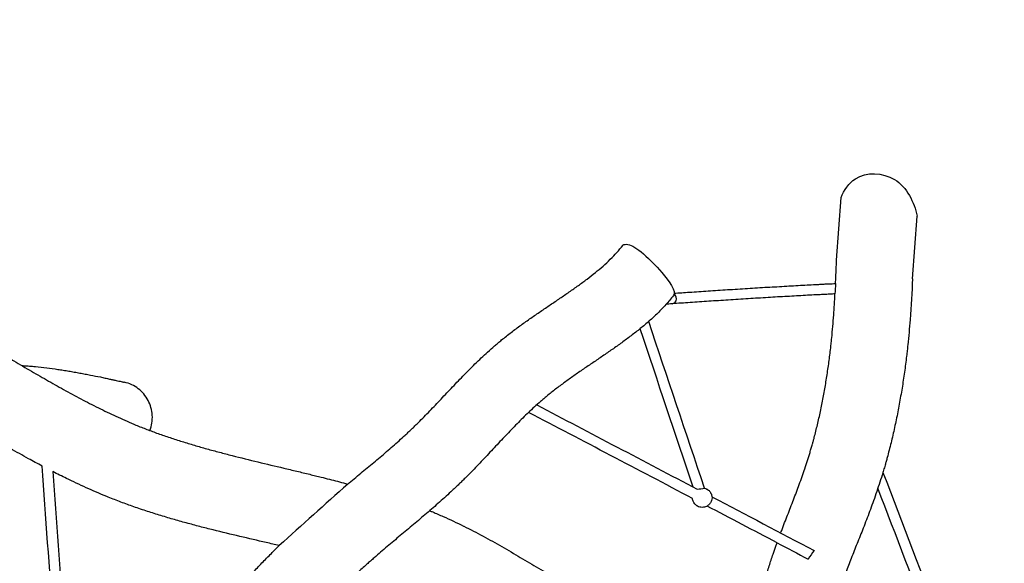
# Model space of a CAD drawing. Units: inches. Extents: x 110 to 200, y 23 to 166.
# Drawn here: x 151 to 166, y 74 to 82 of the extents above; entities that cross this region are included whole.
import ezdxf

# ---------------------------------------------------------------- set-up
doc = ezdxf.new("R2010")
doc.units = ezdxf.units.IN
doc.header["$MEASUREMENT"] = 0
doc.layers.add('2DZeichnung$Sichtbar$Linien', color=7, linetype='Continuous')
doc.layers.add('Katalog', color=7, linetype='Continuous')

# ---------------------------------------------------------------- blocks, each defined once
blk = doc.blocks.new('block 22')
at = {"layer": 'Katalog', "color": 7, "lineweight": 25, "true_color": 0xffffff}
blk.add_lwpolyline([(164.403, 78.4), (164.473, 79.361)], dxfattribs=at)
blk = doc.blocks.new('block 23')
at = {"layer": 'Katalog', "color": 7, "lineweight": 25, "true_color": 0xffffff}
blk.add_lwpolyline([(163.233, 78.686), (163.302, 79.648)], dxfattribs=at)
blk = doc.blocks.new('block 24')
at = {"layer": 'Katalog', "color": 7, "lineweight": 25, "true_color": 0xffffff}
blk.add_open_spline([(163.302, 79.648), (163.348, 79.761), (163.419, 79.874), (163.522, 79.94), (163.69, 80.05), (163.943, 80.036), (164.122, 79.929), (164.32, 79.811), (164.426, 79.579), (164.473, 79.361)], degree=3, knots=[0, 0, 0, 0, 1, 1, 1, 2, 2, 2, 3, 3, 3, 3], dxfattribs=at)
blk = doc.blocks.new('block 25')
at = {"layer": 'Katalog', "color": 7, "lineweight": 25, "true_color": 0xffffff}
blk.add_open_spline([(163.216, 78.327), (163.22, 78.4), (163.223, 78.473), (163.227, 78.545), (163.229, 78.593), (163.231, 78.64), (163.233, 78.686)], degree=3, knots=[0, 0, 0, 0, 1, 1, 1, 2, 2, 2, 2], dxfattribs=at)
blk = doc.blocks.new('block 26')
at = {"layer": 'Katalog', "color": 7, "lineweight": 25, "true_color": 0xffffff}
blk.add_open_spline([(164.403, 78.4), (164.392, 78.194), (164.38, 77.982), (164.364, 77.768), (164.359, 77.704), (164.353, 77.64), (164.348, 77.576), (164.342, 77.511), (164.336, 77.446), (164.329, 77.382), (164.326, 77.353), (164.323, 77.324), (164.32, 77.296), (164.317, 77.267), (164.313, 77.238), (164.31, 77.209), (164.305, 77.168), (164.3, 77.127), (164.294, 77.086), (164.284, 77.003), (164.272, 76.921), (164.26, 76.839), (164.247, 76.756), (164.234, 76.674), (164.219, 76.592), (164.206, 76.511), (164.19, 76.431), (164.175, 76.35), (164.159, 76.27), (164.143, 76.19), (164.125, 76.11), (164.116, 76.07), (164.107, 76.031), (164.099, 75.992), (164.09, 75.953), (164.08, 75.914), (164.071, 75.875), (164.052, 75.799), (164.032, 75.723), (164.012, 75.647), (164.007, 75.628), (164.001, 75.608), (163.996, 75.589), (163.99, 75.57), (163.985, 75.55), (163.979, 75.531), (163.972, 75.505), (163.964, 75.48), (163.957, 75.454), (163.949, 75.429), (163.941, 75.403), (163.933, 75.378), (163.904, 75.281), (163.872, 75.184), (163.838, 75.088), (163.823, 75.042), (163.806, 74.996), (163.79, 74.95), (163.774, 74.906), (163.757, 74.861), (163.741, 74.817), (163.725, 74.774), (163.708, 74.731), (163.692, 74.688), (163.676, 74.646), (163.66, 74.605), (163.643, 74.563), (163.627, 74.523), (163.611, 74.482), (163.595, 74.442), (163.579, 74.402), (163.564, 74.363), (163.548, 74.324), (163.518, 74.248), (163.488, 74.173), (163.459, 74.097), (163.445, 74.061), (163.431, 74.024), (163.416, 73.987), (163.403, 73.952), (163.39, 73.916), (163.376, 73.88), (163.364, 73.845), (163.351, 73.809), (163.339, 73.774), (163.33, 73.749), (163.321, 73.723), (163.312, 73.697), (163.303, 73.672), (163.295, 73.646), (163.287, 73.621), (163.269, 73.566), (163.252, 73.512), (163.236, 73.457), (163.22, 73.403), (163.204, 73.347), (163.188, 73.292), (163.173, 73.236), (163.158, 73.179), (163.143, 73.122), (163.128, 73.065), (163.114, 73.008), (163.099, 72.95), (163.07, 72.831), (163.043, 72.712), (163.016, 72.592), (163.003, 72.53), (162.99, 72.468), (162.976, 72.406), (162.963, 72.343), (162.949, 72.279), (162.936, 72.216), (162.922, 72.151), (162.909, 72.086), (162.895, 72.021), (162.882, 71.955), (162.868, 71.888), (162.854, 71.821), (162.84, 71.752), (162.826, 71.684), (162.812, 71.615), (162.797, 71.545), (162.782, 71.475), (162.768, 71.404), (162.76, 71.369), (162.753, 71.333), (162.745, 71.297), (162.737, 71.261), (162.729, 71.225), (162.721, 71.188), (162.715, 71.16), (162.708, 71.131), (162.702, 71.102), (162.696, 71.073), (162.689, 71.043), (162.683, 71.014), (162.671, 70.963), (162.66, 70.912), (162.648, 70.862), (162.636, 70.81), (162.625, 70.759), (162.613, 70.708), (162.601, 70.656), (162.589, 70.605), (162.577, 70.554), (162.565, 70.503), (162.553, 70.451), (162.541, 70.399), (162.517, 70.297), (162.492, 70.195), (162.468, 70.093), (162.456, 70.042), (162.443, 69.991), (162.432, 69.941), (162.42, 69.89), (162.408, 69.84), (162.396, 69.79), (162.384, 69.741), (162.373, 69.692), (162.361, 69.642), (162.349, 69.594), (162.338, 69.545), (162.327, 69.497), (162.305, 69.403), (162.283, 69.309), (162.262, 69.216), (162.257, 69.193), (162.252, 69.17), (162.246, 69.148), (162.242, 69.125), (162.236, 69.103), (162.232, 69.081), (162.227, 69.059), (162.222, 69.038), (162.217, 69.016), (162.213, 68.995), (162.208, 68.974), (162.204, 68.953), (162.195, 68.913), (162.186, 68.873), (162.178, 68.832), (162.17, 68.793), (162.162, 68.755), (162.154, 68.716), (162.139, 68.642), (162.125, 68.567), (162.112, 68.493), (162.099, 68.423), (162.088, 68.352), (162.077, 68.281), (162.066, 68.213), (162.057, 68.144), (162.048, 68.075), (162.044, 68.041), (162.04, 68.007), (162.037, 67.973), (162.034, 67.939), (162.03, 67.905), (162.027, 67.871), (162.024, 67.837), (162.021, 67.803), (162.019, 67.768), (162.017, 67.734), (162.015, 67.699), (162.013, 67.664), (162.011, 67.627), (162.009, 67.59), (162.008, 67.553), (162.007, 67.535), (162.007, 67.516), (162.006, 67.497), (162.006, 67.478), (162.005, 67.458), (162.005, 67.439), (162.005, 67.413), (162.004, 67.387), (162.004, 67.361), (162.004, 67.333), (162.004, 67.306), (162.004, 67.279), (162.004, 67.222), (162.004, 67.165), (162.004, 67.108), (162.005, 67.079), (162.005, 67.05), (162.005, 67.02), (162.005, 66.99), (162.005, 66.96), (162.006, 66.929), (162.006, 66.898), (162.006, 66.867), (162.006, 66.836), (162.006, 66.805), (162.006, 66.773), (162.006, 66.741), (162.006, 66.676), (162.005, 66.611), (162.004, 66.546), (162.003, 66.479), (162.001, 66.411), (161.998, 66.344), (161.995, 66.274), (161.991, 66.205), (161.986, 66.136), (161.981, 66.064), (161.975, 65.993), (161.967, 65.921), (161.963, 65.885), (161.959, 65.849), (161.954, 65.812), (161.949, 65.775), (161.944, 65.739), (161.938, 65.702), (161.927, 65.627), (161.914, 65.553), (161.898, 65.479), (161.883, 65.403), (161.865, 65.327), (161.845, 65.252), (161.824, 65.175), (161.802, 65.099), (161.776, 65.023), (161.75, 64.946), (161.721, 64.869), (161.69, 64.793), (161.658, 64.716), (161.624, 64.641), (161.586, 64.566)], degree=3, knots=[0, 0, 0, 0, 1, 1, 1, 2, 2, 2, 3, 3, 3, 4, 4, 4, 5, 5, 5, 6, 6, 6, 7, 7, 7, 8, 8, 8, 9, 9, 9, 10, 10, 10, 11, 11, 11, 12, 12, 12, 13, 13, 13, 14, 14, 14, 15, 15, 15, 16, 16, 16, 17, 17, 17, 18, 18, 18, 19, 19, 19, 20, 20, 20, 21, 21, 21, 22, 22, 22, 23, 23, 23, 24, 24, 24, 25, 25, 25, 26, 26, 26, 27, 27, 27, 28, 28, 28, 29, 29, 29, 30, 30, 30, 31, 31, 31, 32, 32, 32, 33, 33, 33, 34, 34, 34, 35, 35, 35, 36, 36, 36, 37, 37, 37, 38, 38, 38, 39, 39, 39, 40, 40, 40, 41, 41, 41, 42, 42, 42, 43, 43, 43, 44, 44, 44, 45, 45, 45, 46, 46, 46, 47, 47, 47, 48, 48, 48, 49, 49, 49, 50, 50, 50, 51, 51, 51, 52, 52, 52, 53, 53, 53, 54, 54, 54, 55, 55, 55, 56, 56, 56, 57, 57, 57, 58, 58, 58, 59, 59, 59, 60, 60, 60, 61, 61, 61, 62, 62, 62, 63, 63, 63, 64, 64, 64, 65, 65, 65, 66, 66, 66, 67, 67, 67, 68, 68, 68, 69, 69, 69, 70, 70, 70, 71, 71, 71, 72, 72, 72, 73, 73, 73, 74, 74, 74, 75, 75, 75, 76, 76, 76, 77, 77, 77, 78, 78, 78, 79, 79, 79, 80, 80, 80, 81, 81, 81, 82, 82, 82, 83, 83, 83, 84, 84, 84, 85, 85, 85, 86, 86, 86, 87, 87, 87, 88, 88, 88, 89, 89, 89, 89], dxfattribs=at)
blk = doc.blocks.new('block 49')
at = {"layer": 'Katalog', "color": 7, "lineweight": 25, "true_color": 0xffffff}
blk.add_open_spline([(162.373, 74.488), (162.378, 74.501), (162.383, 74.515), (162.388, 74.528), (162.418, 74.607), (162.448, 74.686), (162.479, 74.764), (162.494, 74.803), (162.509, 74.842), (162.524, 74.882), (162.54, 74.92), (162.555, 74.96), (162.57, 74.999), (162.585, 75.038), (162.6, 75.077), (162.615, 75.117), (162.63, 75.156), (162.644, 75.195), (162.658, 75.235), (162.673, 75.275), (162.688, 75.315), (162.702, 75.355), (162.716, 75.396), (162.73, 75.436), (162.744, 75.477), (162.772, 75.56), (162.799, 75.643), (162.824, 75.727), (162.83, 75.749), (162.837, 75.77), (162.843, 75.792), (162.849, 75.813), (162.856, 75.836), (162.862, 75.857), (162.866, 75.873), (162.871, 75.89), (162.875, 75.906), (162.88, 75.923), (162.884, 75.94), (162.889, 75.956), (162.906, 76.022), (162.922, 76.087), (162.938, 76.153), (162.946, 76.187), (162.954, 76.221), (162.962, 76.255), (162.969, 76.289), (162.977, 76.323), (162.984, 76.358), (162.999, 76.429), (163.013, 76.5), (163.027, 76.571), (163.041, 76.642), (163.053, 76.714), (163.065, 76.786), (163.077, 76.859), (163.089, 76.932), (163.099, 77.006), (163.11, 77.079), (163.12, 77.153), (163.129, 77.226), (163.134, 77.262), (163.138, 77.299), (163.142, 77.336), (163.145, 77.362), (163.148, 77.388), (163.15, 77.413), (163.153, 77.439), (163.156, 77.464), (163.158, 77.49), (163.164, 77.548), (163.169, 77.607), (163.174, 77.666), (163.179, 77.725), (163.184, 77.783), (163.188, 77.842), (163.196, 77.95), (163.202, 78.058), (163.208, 78.166)], degree=3, knots=[0, 0, 0, 0, 1, 1, 1, 2, 2, 2, 3, 3, 3, 4, 4, 4, 5, 5, 5, 6, 6, 6, 7, 7, 7, 8, 8, 8, 9, 9, 9, 10, 10, 10, 11, 11, 11, 12, 12, 12, 13, 13, 13, 14, 14, 14, 15, 15, 15, 16, 16, 16, 17, 17, 17, 18, 18, 18, 19, 19, 19, 20, 20, 20, 21, 21, 21, 22, 22, 22, 23, 23, 23, 24, 24, 24, 25, 25, 25, 26, 26, 26, 26], dxfattribs=at)
blk = doc.blocks.new('block 50')
at = {"layer": 'Katalog', "color": 7, "lineweight": 25, "true_color": 0xffffff}
blk.add_open_spline([(161.796, 72.305), (161.805, 72.351), (161.815, 72.398), (161.824, 72.444), (161.837, 72.509), (161.85, 72.575), (161.864, 72.64), (161.877, 72.705), (161.891, 72.77), (161.904, 72.835), (161.932, 72.963), (161.96, 73.092), (161.99, 73.22), (162.005, 73.283), (162.02, 73.347), (162.036, 73.411), (162.052, 73.474), (162.069, 73.538), (162.086, 73.601), (162.102, 73.664), (162.12, 73.727), (162.138, 73.79), (162.157, 73.854), (162.176, 73.917), (162.196, 73.981), (162.205, 74.011), (162.215, 74.041), (162.225, 74.071), (162.235, 74.102), (162.245, 74.132), (162.255, 74.163), (162.27, 74.204), (162.284, 74.245), (162.298, 74.286), (162.305, 74.303), (162.311, 74.32), (162.317, 74.337)], degree=3, knots=[0, 0, 0, 0, 1, 1, 1, 2, 2, 2, 3, 3, 3, 4, 4, 4, 5, 5, 5, 6, 6, 6, 7, 7, 7, 8, 8, 8, 9, 9, 9, 10, 10, 10, 11, 11, 11, 12, 12, 12, 12], dxfattribs=at)
blk = doc.blocks.new('block 59')
at = {"layer": 'Katalog', "color": 7, "lineweight": 25, "true_color": 0xffffff}
blk.add_open_spline([(161.025, 75.195), (160.753, 76.007), (160.48, 76.819), (160.208, 77.631)], degree=3, dxfattribs=at)
blk = doc.blocks.new('block 60')
at = {"layer": 'Katalog', "color": 7, "lineweight": 25, "true_color": 0xffffff}
blk.add_open_spline([(163.208, 78.166), (163.196, 78.166), (163.183, 78.165), (163.171, 78.164), (163.141, 78.163), (163.111, 78.162), (163.082, 78.16), (163.059, 78.159), (163.037, 78.158), (163.015, 78.157), (162.993, 78.155), (162.971, 78.154), (162.949, 78.153), (162.927, 78.152), (162.905, 78.151), (162.884, 78.15), (162.84, 78.148), (162.797, 78.145), (162.755, 78.143), (162.661, 78.138), (162.567, 78.133), (162.473, 78.127), (162.424, 78.124), (162.374, 78.122), (162.325, 78.119), (162.275, 78.116), (162.226, 78.113), (162.177, 78.11), (162.126, 78.107), (162.075, 78.104), (162.024, 78.101), (161.973, 78.098), (161.923, 78.095), (161.873, 78.092), (161.77, 78.085), (161.668, 78.079), (161.566, 78.072), (161.465, 78.066), (161.365, 78.059), (161.265, 78.053), (161.169, 78.047), (161.074, 78.04), (160.978, 78.033), (160.886, 78.027), (160.793, 78.021), (160.701, 78.015)], degree=3, knots=[0, 0, 0, 0, 1, 1, 1, 2, 2, 2, 3, 3, 3, 4, 4, 4, 5, 5, 5, 6, 6, 6, 7, 7, 7, 8, 8, 8, 9, 9, 9, 10, 10, 10, 11, 11, 11, 12, 12, 12, 13, 13, 13, 14, 14, 14, 15, 15, 15, 15], dxfattribs=at)
blk = doc.blocks.new('block 61')
at = {"layer": 'Katalog', "color": 7, "lineweight": 25, "true_color": 0xffffff}
blk.add_open_spline([(160.729, 78.177), (160.808, 78.182), (160.888, 78.188), (160.967, 78.193), (161.063, 78.2), (161.159, 78.206), (161.254, 78.212), (161.355, 78.219), (161.455, 78.226), (161.555, 78.232), (161.658, 78.238), (161.76, 78.245), (161.863, 78.251), (161.913, 78.254), (161.964, 78.257), (162.015, 78.261), (162.065, 78.264), (162.117, 78.267), (162.168, 78.27), (162.217, 78.273), (162.266, 78.276), (162.315, 78.278), (162.365, 78.281), (162.414, 78.284), (162.465, 78.287), (162.558, 78.293), (162.652, 78.298), (162.746, 78.303), (162.789, 78.305), (162.832, 78.307), (162.875, 78.31), (162.897, 78.311), (162.919, 78.312), (162.941, 78.313), (162.963, 78.314), (162.985, 78.315), (163.007, 78.316), (163.029, 78.318), (163.051, 78.319), (163.074, 78.32), (163.103, 78.321), (163.133, 78.323), (163.163, 78.324), (163.181, 78.325), (163.198, 78.326), (163.216, 78.327)], degree=3, knots=[0, 0, 0, 0, 1, 1, 1, 2, 2, 2, 3, 3, 3, 4, 4, 4, 5, 5, 5, 6, 6, 6, 7, 7, 7, 8, 8, 8, 9, 9, 9, 10, 10, 10, 11, 11, 11, 12, 12, 12, 13, 13, 13, 14, 14, 14, 15, 15, 15, 15], dxfattribs=at)
blk = doc.blocks.new('block 62')
at = {"layer": 'Katalog', "color": 7, "lineweight": 25, "true_color": 0xffffff}
blk.add_open_spline([(160.7, 78.015), (160.668, 78.011), (160.637, 78.008), (160.606, 78.005)], degree=3, dxfattribs=at)
blk = doc.blocks.new('block 63')
at = {"layer": 'Katalog', "color": 7, "lineweight": 25, "true_color": 0xffffff}
blk.add_open_spline([(161.315, 75.029), (161.314, 75.015), (161.312, 75), (161.308, 74.987), (161.302, 74.969), (161.294, 74.954), (161.283, 74.939), (161.273, 74.927), (161.261, 74.916), (161.248, 74.907), (161.243, 74.903), (161.237, 74.9), (161.232, 74.897), (161.211, 74.887), (161.188, 74.882), (161.165, 74.882), (161.163, 74.882), (161.162, 74.882), (161.161, 74.882)], degree=3, knots=[0, 0, 0, 0, 1, 1, 1, 2, 2, 2, 3, 3, 3, 4, 4, 4, 5, 5, 5, 6, 6, 6, 6], dxfattribs=at)
blk = doc.blocks.new('block 64')
at = {"layer": 'Katalog', "color": 7, "lineweight": 25, "true_color": 0xffffff}
blk.add_open_spline([(161.161, 74.882), (161.136, 74.882), (161.113, 74.888), (161.092, 74.9), (161.088, 74.902), (161.084, 74.905), (161.081, 74.907), (161.066, 74.917), (161.053, 74.929), (161.043, 74.943), (161.033, 74.958), (161.025, 74.974), (161.02, 74.991), (161.018, 75), (161.016, 75.01), (161.015, 75.019)], degree=3, knots=[0, 0, 0, 0, 1, 1, 1, 2, 2, 2, 3, 3, 3, 4, 4, 4, 5, 5, 5, 5], dxfattribs=at)
blk = doc.blocks.new('block 65')
at = {"layer": 'Katalog', "color": 7, "lineweight": 25, "true_color": 0xffffff}
blk.add_open_spline([(161.2, 75.177), (161.213, 75.174), (161.225, 75.169), (161.237, 75.163), (161.241, 75.161), (161.245, 75.158), (161.248, 75.156), (161.263, 75.146), (161.276, 75.134), (161.286, 75.12), (161.296, 75.105), (161.304, 75.089), (161.309, 75.072), (161.313, 75.058), (161.315, 75.044), (161.315, 75.029)], degree=3, knots=[0, 0, 0, 0, 1, 1, 1, 2, 2, 2, 3, 3, 3, 4, 4, 4, 5, 5, 5, 5], dxfattribs=at)
blk = doc.blocks.new('block 66')
at = {"layer": 'Katalog', "color": 7, "lineweight": 25, "true_color": 0xffffff}
blk.add_open_spline([(161.015, 75.019), (160.174, 75.461), (159.333, 75.902), (158.491, 76.343)], degree=3, dxfattribs=at)
blk = doc.blocks.new('block 67')
at = {"layer": 'Katalog', "color": 7, "lineweight": 25, "true_color": 0xffffff}
blk.add_open_spline([(162.317, 74.337), (161.958, 74.525), (161.599, 74.713), (161.24, 74.902)], degree=3, dxfattribs=at)
blk = doc.blocks.new('block 68')
at = {"layer": 'Katalog', "color": 7, "lineweight": 25, "true_color": 0xffffff}
blk.add_open_spline([(161.314, 75.043), (161.839, 74.768), (162.363, 74.493), (162.887, 74.218)], degree=3, dxfattribs=at)
blk = doc.blocks.new('block 69')
at = {"layer": 'Katalog', "color": 7, "lineweight": 25, "true_color": 0xffffff}
blk.add_open_spline([(158.616, 76.459), (159.44, 76.026), (160.265, 75.594), (161.089, 75.161)], degree=3, dxfattribs=at)
blk = doc.blocks.new('block 74')
at = {"layer": 'Katalog', "color": 7, "lineweight": 25, "true_color": 0xffffff}
blk.add_open_spline([(160.721, 78.141), (160.683, 78.093), (160.644, 78.047), (160.604, 78.002), (160.564, 77.958), (160.523, 77.914), (160.48, 77.872), (160.437, 77.83), (160.393, 77.79), (160.349, 77.75), (160.304, 77.71), (160.258, 77.671), (160.211, 77.634), (160.165, 77.596), (160.118, 77.559), (160.07, 77.523), (160.046, 77.504), (160.022, 77.486), (159.998, 77.468), (159.974, 77.451), (159.95, 77.433), (159.926, 77.415), (159.877, 77.38), (159.828, 77.345), (159.778, 77.311), (159.729, 77.277), (159.68, 77.243), (159.631, 77.21), (159.581, 77.176), (159.532, 77.142), (159.482, 77.108), (159.433, 77.075), (159.384, 77.042), (159.335, 77.009), (159.311, 76.992), (159.286, 76.975), (159.262, 76.958), (159.237, 76.941), (159.213, 76.925), (159.189, 76.907), (159.165, 76.89), (159.141, 76.874), (159.117, 76.857), (159.093, 76.84), (159.07, 76.823), (159.046, 76.805), (159, 76.771), (158.953, 76.737), (158.907, 76.701), (158.885, 76.684), (158.862, 76.666), (158.84, 76.648), (158.818, 76.631), (158.795, 76.613), (158.773, 76.594), (158.757, 76.581), (158.741, 76.568), (158.725, 76.554), (158.708, 76.54), (158.692, 76.526), (158.676, 76.512), (158.644, 76.484), (158.612, 76.456), (158.581, 76.427), (158.55, 76.399), (158.52, 76.371), (158.49, 76.342), (158.46, 76.314), (158.43, 76.285), (158.401, 76.256), (158.371, 76.227), (158.342, 76.197), (158.313, 76.167), (158.283, 76.137), (158.254, 76.107), (158.225, 76.077), (158.166, 76.016), (158.108, 75.954), (158.05, 75.893), (157.992, 75.83), (157.933, 75.768), (157.875, 75.705), (157.816, 75.642), (157.756, 75.579), (157.697, 75.517), (157.667, 75.485), (157.637, 75.454), (157.606, 75.423), (157.576, 75.392), (157.545, 75.361), (157.514, 75.33), (157.498, 75.315), (157.482, 75.299), (157.466, 75.283), (157.451, 75.268), (157.434, 75.252), (157.418, 75.237), (157.402, 75.221), (157.386, 75.205), (157.369, 75.19), (157.353, 75.174), (157.336, 75.159), (157.32, 75.144), (157.254, 75.083), (157.188, 75.022), (157.121, 74.963), (157.088, 74.934), (157.054, 74.904), (157.021, 74.875), (156.987, 74.846), (156.954, 74.817), (156.92, 74.788), (156.887, 74.76), (156.853, 74.731), (156.819, 74.702), (156.786, 74.674), (156.752, 74.646), (156.718, 74.617), (156.651, 74.561), (156.583, 74.504), (156.516, 74.448), (156.482, 74.42), (156.449, 74.391), (156.415, 74.363), (156.381, 74.335), (156.348, 74.307), (156.315, 74.278), (156.281, 74.25), (156.247, 74.221), (156.214, 74.193), (156.181, 74.164), (156.148, 74.135), (156.115, 74.106), (156.096, 74.09), (156.077, 74.073), (156.057, 74.056), (156.038, 74.04), (156.019, 74.023), (156, 74.006), (155.976, 73.984), (155.952, 73.962), (155.928, 73.941), (155.904, 73.919), (155.88, 73.897), (155.856, 73.875), (155.808, 73.831), (155.76, 73.786), (155.713, 73.742), (155.665, 73.697), (155.618, 73.651), (155.571, 73.606), (155.524, 73.56), (155.477, 73.514), (155.43, 73.467), (155.383, 73.42), (155.337, 73.374), (155.291, 73.326), (155.245, 73.279), (155.199, 73.231), (155.153, 73.183), (155.108, 73.136), (155.063, 73.087), (155.018, 73.039), (154.928, 72.942), (154.84, 72.845), (154.753, 72.746), (154.711, 72.697), (154.668, 72.648), (154.626, 72.598), (154.584, 72.549), (154.541, 72.499), (154.5, 72.449), (154.459, 72.4), (154.418, 72.35), (154.378, 72.3), (154.338, 72.251), (154.298, 72.201), (154.259, 72.15), (154.24, 72.127), (154.221, 72.102), (154.203, 72.079), (154.185, 72.055), (154.166, 72.03), (154.148, 72.007), (154.128, 71.981), (154.109, 71.955), (154.09, 71.929)], degree=3, knots=[0, 0, 0, 0, 1, 1, 1, 2, 2, 2, 3, 3, 3, 4, 4, 4, 5, 5, 5, 6, 6, 6, 7, 7, 7, 8, 8, 8, 9, 9, 9, 10, 10, 10, 11, 11, 11, 12, 12, 12, 13, 13, 13, 14, 14, 14, 15, 15, 15, 16, 16, 16, 17, 17, 17, 18, 18, 18, 19, 19, 19, 20, 20, 20, 21, 21, 21, 22, 22, 22, 23, 23, 23, 24, 24, 24, 25, 25, 25, 26, 26, 26, 27, 27, 27, 28, 28, 28, 29, 29, 29, 30, 30, 30, 31, 31, 31, 32, 32, 32, 33, 33, 33, 34, 34, 34, 35, 35, 35, 36, 36, 36, 37, 37, 37, 38, 38, 38, 39, 39, 39, 40, 40, 40, 41, 41, 41, 42, 42, 42, 43, 43, 43, 44, 44, 44, 45, 45, 45, 46, 46, 46, 47, 47, 47, 48, 48, 48, 49, 49, 49, 50, 50, 50, 51, 51, 51, 52, 52, 52, 53, 53, 53, 54, 54, 54, 55, 55, 55, 56, 56, 56, 57, 57, 57, 58, 58, 58, 59, 59, 59, 60, 60, 60, 61, 61, 61, 62, 62, 62, 62], dxfattribs=at)
blk = doc.blocks.new('block 75')
at = {"layer": 'Katalog', "color": 7, "lineweight": 25, "true_color": 0xffffff}
blk.add_open_spline([(155.707, 75.241), (155.739, 75.268), (155.772, 75.296), (155.805, 75.323), (155.873, 75.378), (155.94, 75.434), (156.008, 75.49), (156.041, 75.518), (156.074, 75.545), (156.108, 75.573), (156.141, 75.601), (156.174, 75.628), (156.207, 75.656), (156.24, 75.684), (156.272, 75.711), (156.305, 75.739), (156.337, 75.767), (156.369, 75.795), (156.401, 75.823), (156.466, 75.879), (156.529, 75.936), (156.591, 75.994), (156.607, 76.008), (156.622, 76.022), (156.638, 76.037), (156.653, 76.051), (156.668, 76.066), (156.684, 76.08), (156.699, 76.095), (156.714, 76.109), (156.729, 76.123), (156.744, 76.138), (156.759, 76.152), (156.774, 76.167), (156.803, 76.196), (156.832, 76.224), (156.861, 76.254), (156.89, 76.283), (156.919, 76.313), (156.948, 76.343), (157.006, 76.403), (157.065, 76.464), (157.123, 76.525), (157.181, 76.588), (157.24, 76.65), (157.299, 76.712), (157.359, 76.775), (157.419, 76.838), (157.479, 76.901), (157.51, 76.932), (157.541, 76.963), (157.572, 76.995), (157.603, 77.026), (157.634, 77.057), (157.666, 77.088), (157.698, 77.119), (157.73, 77.151), (157.763, 77.181), (157.795, 77.212), (157.828, 77.242), (157.861, 77.272), (157.896, 77.304), (157.931, 77.336), (157.967, 77.366), (157.985, 77.382), (158.003, 77.397), (158.021, 77.412), (158.039, 77.428), (158.058, 77.443), (158.076, 77.458), (158.101, 77.478), (158.125, 77.498), (158.15, 77.517), (158.175, 77.537), (158.199, 77.556), (158.224, 77.575), (158.274, 77.613), (158.324, 77.65), (158.375, 77.687), (158.4, 77.705), (158.425, 77.723), (158.45, 77.741), (158.475, 77.759), (158.501, 77.776), (158.526, 77.794), (158.551, 77.812), (158.576, 77.829), (158.602, 77.846), (158.627, 77.864), (158.652, 77.881), (158.677, 77.898), (158.727, 77.932), (158.777, 77.966), (158.826, 77.999), (158.876, 78.032), (158.925, 78.066), (158.974, 78.099), (159.022, 78.132), (159.07, 78.164), (159.118, 78.197), (159.165, 78.23), (159.211, 78.263), (159.258, 78.296), (159.28, 78.313), (159.303, 78.329), (159.325, 78.345), (159.347, 78.362), (159.37, 78.378), (159.391, 78.395), (159.435, 78.428), (159.477, 78.461), (159.519, 78.495), (159.56, 78.528), (159.599, 78.561), (159.638, 78.596), (159.676, 78.629), (159.714, 78.664), (159.749, 78.699), (159.785, 78.734), (159.818, 78.769), (159.851, 78.805), (159.883, 78.84), (159.913, 78.876), (159.942, 78.914)], degree=3, knots=[0, 0, 0, 0, 1, 1, 1, 2, 2, 2, 3, 3, 3, 4, 4, 4, 5, 5, 5, 6, 6, 6, 7, 7, 7, 8, 8, 8, 9, 9, 9, 10, 10, 10, 11, 11, 11, 12, 12, 12, 13, 13, 13, 14, 14, 14, 15, 15, 15, 16, 16, 16, 17, 17, 17, 18, 18, 18, 19, 19, 19, 20, 20, 20, 21, 21, 21, 22, 22, 22, 23, 23, 23, 24, 24, 24, 25, 25, 25, 26, 26, 26, 27, 27, 27, 28, 28, 28, 29, 29, 29, 30, 30, 30, 31, 31, 31, 32, 32, 32, 33, 33, 33, 34, 34, 34, 35, 35, 35, 36, 36, 36, 37, 37, 37, 38, 38, 38, 39, 39, 39, 40, 40, 40, 41, 41, 41, 41], dxfattribs=at)
blk = doc.blocks.new('block 76')
at = {"layer": 'Katalog', "color": 7, "lineweight": 25, "true_color": 0xffffff}
blk.add_open_spline([(151.495, 70.926), (151.54, 70.955), (151.586, 70.986), (151.63, 71.016), (151.681, 71.05), (151.73, 71.085), (151.78, 71.12), (151.828, 71.155), (151.876, 71.191), (151.924, 71.227), (151.947, 71.245), (151.97, 71.263), (151.993, 71.281), (152.017, 71.3), (152.039, 71.318), (152.062, 71.337), (152.106, 71.373), (152.149, 71.41), (152.192, 71.448), (152.203, 71.457), (152.214, 71.467), (152.225, 71.477), (152.235, 71.487), (152.246, 71.497), (152.257, 71.507), (152.271, 71.52), (152.285, 71.534), (152.299, 71.547), (152.314, 71.561), (152.328, 71.575), (152.342, 71.588), (152.397, 71.643), (152.451, 71.7), (152.503, 71.758), (152.53, 71.786), (152.555, 71.815), (152.581, 71.845), (152.607, 71.874), (152.632, 71.904), (152.657, 71.934), (152.682, 71.965), (152.707, 71.995), (152.732, 72.026), (152.757, 72.057), (152.782, 72.088), (152.806, 72.119), (152.831, 72.15), (152.855, 72.182), (152.88, 72.213), (152.904, 72.245), (152.929, 72.278), (152.953, 72.31), (153.003, 72.375), (153.052, 72.441), (153.101, 72.507), (153.126, 72.54), (153.151, 72.574), (153.177, 72.607), (153.202, 72.641), (153.228, 72.675), (153.253, 72.708), (153.279, 72.743), (153.305, 72.777), (153.332, 72.811), (153.351, 72.836), (153.37, 72.861), (153.39, 72.886), (153.409, 72.911), (153.429, 72.935), (153.449, 72.96), (153.49, 73.012), (153.532, 73.064), (153.575, 73.116), (153.617, 73.167), (153.66, 73.218), (153.703, 73.269), (153.746, 73.321), (153.79, 73.372), (153.835, 73.424), (153.879, 73.475), (153.923, 73.525), (153.969, 73.576), (154.06, 73.678), (154.151, 73.778), (154.245, 73.878), (154.292, 73.928), (154.339, 73.977), (154.387, 74.026), (154.435, 74.076), (154.483, 74.125), (154.531, 74.173), (154.571, 74.214), (154.611, 74.254), (154.651, 74.293)], degree=3, knots=[0, 0, 0, 0, 1, 1, 1, 2, 2, 2, 3, 3, 3, 4, 4, 4, 5, 5, 5, 6, 6, 6, 7, 7, 7, 8, 8, 8, 9, 9, 9, 10, 10, 10, 11, 11, 11, 12, 12, 12, 13, 13, 13, 14, 14, 14, 15, 15, 15, 16, 16, 16, 17, 17, 17, 18, 18, 18, 19, 19, 19, 20, 20, 20, 21, 21, 21, 22, 22, 22, 23, 23, 23, 24, 24, 24, 25, 25, 25, 26, 26, 26, 27, 27, 27, 28, 28, 28, 29, 29, 29, 30, 30, 30, 31, 31, 31, 31], dxfattribs=at)
blk = doc.blocks.new('block 79')
at = {"layer": 'Katalog', "color": 7, "lineweight": 25, "true_color": 0xffffff}
blk.add_open_spline([(151.343, 70.798), (151.229, 72.371), (151.116, 73.945), (151.002, 75.518)], degree=3, dxfattribs=at)
blk = doc.blocks.new('block 80')
at = {"layer": 'Katalog', "color": 7, "lineweight": 25, "true_color": 0xffffff}
blk.add_open_spline([(151.168, 75.432), (151.278, 73.913), (151.388, 72.395), (151.498, 70.877)], degree=3, dxfattribs=at)
blk = doc.blocks.new('block 83')
at = {"layer": 'Katalog', "color": 7, "lineweight": 25, "true_color": 0xffffff}
blk.add_open_spline([(165.556, 70.767), (164.994, 72.237), (164.431, 73.707), (163.869, 75.176)], degree=3, dxfattribs=at)
blk = doc.blocks.new('block 84')
at = {"layer": 'Katalog', "color": 7, "lineweight": 25, "true_color": 0xffffff}
blk.add_open_spline([(163.947, 75.42), (164.554, 73.834), (165.161, 72.248), (165.768, 70.662)], degree=3, dxfattribs=at)
blk = doc.blocks.new('block 90')
at = {"layer": 'Katalog', "color": 7, "lineweight": 25, "true_color": 0xffffff}
blk.add_open_spline([(151.002, 75.518), (150.932, 75.555), (150.862, 75.593), (150.792, 75.631), (150.699, 75.682), (150.606, 75.734), (150.513, 75.786), (150.423, 75.838), (150.332, 75.89), (150.241, 75.942), (150.195, 75.968), (150.149, 75.995), (150.103, 76.022), (150.057, 76.048), (150.012, 76.074), (149.966, 76.101), (149.907, 76.135), (149.849, 76.169), (149.79, 76.203), (149.731, 76.237), (149.673, 76.27), (149.615, 76.303), (149.501, 76.368), (149.387, 76.432), (149.273, 76.495), (149.161, 76.556), (149.049, 76.615), (148.936, 76.673), (148.824, 76.73), (148.712, 76.785), (148.598, 76.837), (148.484, 76.889), (148.369, 76.938), (148.253, 76.984), (148.135, 77.032), (148.016, 77.075), (147.896, 77.115), (147.773, 77.157), (147.648, 77.194), (147.522, 77.228)], degree=3, knots=[0, 0, 0, 0, 1, 1, 1, 2, 2, 2, 3, 3, 3, 4, 4, 4, 5, 5, 5, 6, 6, 6, 7, 7, 7, 8, 8, 8, 9, 9, 9, 10, 10, 10, 11, 11, 11, 12, 12, 12, 13, 13, 13, 13], dxfattribs=at)
blk = doc.blocks.new('block 91')
at = {"layer": 'Katalog', "color": 7, "lineweight": 25, "true_color": 0xffffff}
blk.add_open_spline([(154.651, 74.293), (154.585, 74.309), (154.519, 74.324), (154.452, 74.34), (154.184, 74.402), (153.911, 74.465), (153.637, 74.534), (153.568, 74.551), (153.499, 74.568), (153.431, 74.586), (153.361, 74.604), (153.292, 74.623), (153.222, 74.642), (153.153, 74.661), (153.084, 74.68), (153.015, 74.7), (152.945, 74.72), (152.875, 74.741), (152.805, 74.763), (152.771, 74.773), (152.736, 74.784), (152.702, 74.795), (152.667, 74.806), (152.632, 74.817), (152.597, 74.829), (152.563, 74.84), (152.528, 74.852), (152.493, 74.864), (152.459, 74.875), (152.424, 74.887), (152.389, 74.9), (152.323, 74.923), (152.257, 74.947), (152.192, 74.972), (152.159, 74.984), (152.126, 74.997), (152.094, 75.01), (152.061, 75.022), (152.028, 75.036), (151.996, 75.049), (151.943, 75.07), (151.89, 75.092), (151.838, 75.115), (151.785, 75.138), (151.733, 75.16), (151.682, 75.184), (151.63, 75.207), (151.579, 75.231), (151.528, 75.255), (151.477, 75.278), (151.427, 75.303), (151.376, 75.327), (151.307, 75.361), (151.237, 75.396), (151.168, 75.432)], degree=3, knots=[0, 0, 0, 0, 1, 1, 1, 2, 2, 2, 3, 3, 3, 4, 4, 4, 5, 5, 5, 6, 6, 6, 7, 7, 7, 8, 8, 8, 9, 9, 9, 10, 10, 10, 11, 11, 11, 12, 12, 12, 13, 13, 13, 14, 14, 14, 15, 15, 15, 16, 16, 16, 17, 17, 17, 18, 18, 18, 18], dxfattribs=at)
blk = doc.blocks.new('block 96')
at = {"layer": 'Katalog', "color": 7, "lineweight": 25, "true_color": 0xffffff}
blk.add_open_spline([(156.969, 74.83), (156.984, 74.823), (157, 74.817), (157.015, 74.811), (157.042, 74.8), (157.069, 74.788), (157.096, 74.776), (157.123, 74.765), (157.15, 74.753), (157.177, 74.741), (157.282, 74.694), (157.387, 74.645), (157.49, 74.594), (157.492, 74.593), (157.494, 74.592), (157.495, 74.591), (157.544, 74.567), (157.593, 74.543), (157.641, 74.517), (157.691, 74.492), (157.741, 74.465), (157.79, 74.439), (157.839, 74.412), (157.888, 74.385), (157.936, 74.359), (157.984, 74.332), (158.033, 74.305), (158.081, 74.277), (158.128, 74.25), (158.175, 74.223), (158.223, 74.195), (158.27, 74.167), (158.317, 74.14), (158.364, 74.112), (158.458, 74.056), (158.551, 74.001), (158.644, 73.945), (158.691, 73.917), (158.738, 73.889), (158.785, 73.861), (158.831, 73.833), (158.878, 73.805), (158.925, 73.777), (158.972, 73.75), (159.019, 73.722), (159.066, 73.694), (159.101, 73.674), (159.136, 73.654), (159.17, 73.633), (159.205, 73.613), (159.24, 73.593), (159.275, 73.573), (159.349, 73.531), (159.424, 73.488), (159.499, 73.447), (159.574, 73.405), (159.649, 73.363), (159.725, 73.322), (159.802, 73.28), (159.879, 73.238), (159.956, 73.197), (160.034, 73.155), (160.112, 73.114), (160.19, 73.074), (160.348, 72.991), (160.507, 72.91), (160.667, 72.831), (160.747, 72.791), (160.827, 72.752), (160.908, 72.713), (160.988, 72.674), (161.069, 72.636), (161.15, 72.598), (161.21, 72.569), (161.27, 72.541), (161.331, 72.513)], degree=3, knots=[0, 0, 0, 0, 1, 1, 1, 2, 2, 2, 3, 3, 3, 4, 4, 4, 5, 5, 5, 6, 6, 6, 7, 7, 7, 8, 8, 8, 9, 9, 9, 10, 10, 10, 11, 11, 11, 12, 12, 12, 13, 13, 13, 14, 14, 14, 15, 15, 15, 16, 16, 16, 17, 17, 17, 18, 18, 18, 19, 19, 19, 20, 20, 20, 21, 21, 21, 22, 22, 22, 23, 23, 23, 24, 24, 24, 25, 25, 25, 25], dxfattribs=at)
blk = doc.blocks.new('block 97')
at = {"layer": 'Katalog', "color": 7, "lineweight": 25, "true_color": 0xffffff}
blk.add_open_spline([(147.829, 78.388), (147.98, 78.347), (148.128, 78.303), (148.276, 78.254), (148.418, 78.206), (148.559, 78.154), (148.698, 78.099), (148.833, 78.045), (148.966, 77.987), (149.098, 77.927), (149.226, 77.867), (149.354, 77.806), (149.48, 77.741), (149.604, 77.678), (149.727, 77.612), (149.849, 77.545), (149.969, 77.479), (150.09, 77.411), (150.209, 77.342), (150.269, 77.308), (150.329, 77.273), (150.389, 77.239), (150.449, 77.204), (150.508, 77.169), (150.568, 77.135), (150.613, 77.108), (150.658, 77.082), (150.703, 77.055), (150.749, 77.029), (150.794, 77.003), (150.839, 76.977), (150.927, 76.926), (151.015, 76.875), (151.103, 76.825), (151.19, 76.775), (151.278, 76.726), (151.366, 76.677), (151.455, 76.629), (151.544, 76.58), (151.633, 76.533), (151.722, 76.487), (151.812, 76.441), (151.902, 76.397), (151.947, 76.374), (151.992, 76.353), (152.037, 76.331), (152.082, 76.31), (152.127, 76.289), (152.173, 76.268), (152.218, 76.247), (152.264, 76.227), (152.309, 76.207), (152.355, 76.187), (152.4, 76.168), (152.446, 76.149), (152.474, 76.138), (152.502, 76.126), (152.53, 76.115), (152.558, 76.104), (152.587, 76.093), (152.615, 76.082), (152.672, 76.06), (152.729, 76.039), (152.787, 76.018), (152.817, 76.008), (152.848, 75.997), (152.878, 75.986), (152.909, 75.976), (152.94, 75.965), (152.971, 75.955), (153.001, 75.945), (153.032, 75.934), (153.063, 75.924), (153.094, 75.914), (153.126, 75.905), (153.157, 75.895), (153.22, 75.875), (153.283, 75.856), (153.346, 75.838), (153.41, 75.819), (153.473, 75.8), (153.537, 75.783), (153.602, 75.765), (153.667, 75.747), (153.732, 75.73), (153.796, 75.713), (153.861, 75.696), (153.927, 75.679), (154.193, 75.611), (154.458, 75.549), (154.721, 75.486), (154.788, 75.47), (154.855, 75.454), (154.922, 75.438), (154.989, 75.422), (155.056, 75.406), (155.123, 75.39), (155.152, 75.383), (155.181, 75.376), (155.211, 75.368), (155.24, 75.361), (155.269, 75.354), (155.298, 75.347), (155.34, 75.336), (155.382, 75.326), (155.424, 75.315), (155.507, 75.294), (155.591, 75.272), (155.674, 75.25), (155.685, 75.247), (155.696, 75.244), (155.707, 75.241)], degree=3, knots=[0, 0, 0, 0, 1, 1, 1, 2, 2, 2, 3, 3, 3, 4, 4, 4, 5, 5, 5, 6, 6, 6, 7, 7, 7, 8, 8, 8, 9, 9, 9, 10, 10, 10, 11, 11, 11, 12, 12, 12, 13, 13, 13, 14, 14, 14, 15, 15, 15, 16, 16, 16, 17, 17, 17, 18, 18, 18, 19, 19, 19, 20, 20, 20, 21, 21, 21, 22, 22, 22, 23, 23, 23, 24, 24, 24, 25, 25, 25, 26, 26, 26, 27, 27, 27, 28, 28, 28, 29, 29, 29, 30, 30, 30, 31, 31, 31, 32, 32, 32, 33, 33, 33, 34, 34, 34, 35, 35, 35, 36, 36, 36, 37, 37, 37, 37], dxfattribs=at)
blk = doc.blocks.new('block 134')
at = {"layer": 'Katalog', "color": 7, "lineweight": 25, "true_color": 0xffffff}
blk.add_open_spline([(150.689, 77.064), (150.7, 77.063), (150.712, 77.063), (150.723, 77.062), (150.752, 77.06), (150.781, 77.058), (150.81, 77.056), (150.839, 77.053), (150.869, 77.051), (150.898, 77.048), (150.957, 77.042), (151.015, 77.036), (151.074, 77.029), (151.131, 77.021), (151.187, 77.014), (151.244, 77.005), (151.272, 77.001), (151.3, 76.997), (151.328, 76.993), (151.356, 76.988), (151.384, 76.984), (151.412, 76.979), (151.441, 76.974), (151.469, 76.97), (151.498, 76.964), (151.526, 76.96), (151.554, 76.954), (151.582, 76.949), (151.61, 76.944), (151.638, 76.939), (151.665, 76.934), (151.693, 76.929), (151.72, 76.923), (151.747, 76.918), (151.798, 76.908), (151.848, 76.898), (151.899, 76.888), (151.923, 76.882), (151.947, 76.878), (151.971, 76.872), (151.995, 76.867), (152.018, 76.862), (152.042, 76.857), (152.059, 76.854), (152.075, 76.85), (152.092, 76.846), (152.108, 76.843), (152.124, 76.839), (152.14, 76.836), (152.168, 76.829), (152.195, 76.823), (152.221, 76.818), (152.237, 76.814), (152.253, 76.81), (152.269, 76.807)], degree=3, knots=[0, 0, 0, 0, 1, 1, 1, 2, 2, 2, 3, 3, 3, 4, 4, 4, 5, 5, 5, 6, 6, 6, 7, 7, 7, 8, 8, 8, 9, 9, 9, 10, 10, 10, 11, 11, 11, 12, 12, 12, 13, 13, 13, 14, 14, 14, 15, 15, 15, 16, 16, 16, 17, 17, 17, 18, 18, 18, 18], dxfattribs=at)
blk = doc.blocks.new('block 151')
at = {"layer": 'Katalog', "color": 7, "lineweight": 25, "true_color": 0xffffff}
blk.add_open_spline([(161.2, 75.177), (160.913, 76.032), (160.627, 76.887), (160.34, 77.742)], degree=3, dxfattribs=at)
blk = doc.blocks.new('block 152')
at = {"layer": 'Katalog', "color": 7, "lineweight": 25, "true_color": 0xffffff}
blk.add_open_spline([(160.7, 78.015), (160.744, 78.019), (160.767, 78.045), (160.767, 78.092)], degree=3, dxfattribs=at)
blk = doc.blocks.new('block 153')
at = {"layer": 'Katalog', "color": 7, "lineweight": 25, "true_color": 0xffffff}
blk.add_open_spline([(160.767, 78.092), (160.767, 78.123), (160.755, 78.147), (160.729, 78.163)], degree=3, dxfattribs=at)
blk = doc.blocks.new('block 157')
at = {"layer": 'Katalog', "color": 7, "lineweight": 25, "true_color": 0xffffff}
blk.add_open_spline([(159.942, 78.914), (159.947, 78.92), (159.952, 78.923), (159.959, 78.925)], degree=3, dxfattribs=at)
blk = doc.blocks.new('block 158')
at = {"layer": 'Katalog', "color": 7, "lineweight": 25, "true_color": 0xffffff}
blk.add_open_spline([(159.959, 78.925), (160.051, 78.958), (160.222, 78.841), (160.47, 78.576), (160.685, 78.347), (160.768, 78.202), (160.721, 78.141)], degree=3, knots=[0, 0, 0, 0, 1, 1, 1, 2, 2, 2, 2], dxfattribs=at)
blk = doc.blocks.new('block 381')
at = {"layer": 'Katalog', "color": 7, "lineweight": 25, "true_color": 0xffffff}
blk.add_open_spline([(152.662, 76.064), (152.677, 76.101), (152.687, 76.14), (152.693, 76.179), (152.699, 76.219), (152.701, 76.259), (152.698, 76.299), (152.696, 76.339), (152.689, 76.378), (152.678, 76.417), (152.668, 76.456), (152.653, 76.493), (152.634, 76.528), (152.616, 76.563), (152.593, 76.596), (152.567, 76.627), (152.542, 76.657), (152.514, 76.684), (152.482, 76.708), (152.451, 76.732), (152.417, 76.753), (152.381, 76.769), (152.345, 76.786), (152.308, 76.799), (152.269, 76.807)], degree=3, knots=[0, 0, 0, 0, 1, 1, 1, 2, 2, 2, 3, 3, 3, 4, 4, 4, 5, 5, 5, 6, 6, 6, 7, 7, 7, 8, 8, 8, 8], dxfattribs=at)
blk = doc.blocks.new('block 410')
at = {"layer": 'Katalog', "color": 7, "lineweight": 25, "true_color": 0xffffff}
blk.add_open_spline([(155.707, 75.241), (155.355, 74.925), (155.003, 74.609), (154.651, 74.293)], degree=3, dxfattribs=at)
blk = doc.blocks.new('block 412')
at = {"layer": 'Katalog', "color": 7, "lineweight": 25, "true_color": 0xffffff}
blk.add_open_spline([(162.317, 74.337), (162.476, 74.253), (162.635, 74.169), (162.795, 74.086)], degree=3, dxfattribs=at)
blk = doc.blocks.new('block 413')
at = {"layer": 'Katalog', "color": 7, "lineweight": 25, "true_color": 0xffffff}
blk.add_open_spline([(162.887, 74.218), (162.857, 74.174), (162.826, 74.13), (162.795, 74.086)], degree=3, dxfattribs=at)
blk = doc.blocks.new('block 414')
at = {"layer": 'Katalog', "color": 7, "lineweight": 25, "true_color": 0xffffff}
blk.add_open_spline([(161.089, 75.161), (161.126, 75.166), (161.163, 75.172), (161.2, 75.177)], degree=3, dxfattribs=at)
blk = doc.blocks.new('block 415')
at = {"layer": 'Katalog', "color": 7, "lineweight": 25, "true_color": 0xffffff}
blk.add_open_spline([(163.216, 78.327), (163.213, 78.273), (163.211, 78.22), (163.208, 78.166)], degree=3, dxfattribs=at)
blk = doc.blocks.new('block 718')
at = {"layer": '2DZeichnung$Sichtbar$Linien', "color": 7, "lineweight": 40, "true_color": 0xffffff}
blk.add_open_spline([(178.763, 54.478), (180.938, 56.634), (182.562, 59.437), (183.423, 62.375), (183.84, 63.8), (184.078, 65.257), (184.064, 66.714), (184.053, 67.945), (183.862, 69.175), (183.607, 70.388), (182.38, 76.239), (179.669, 81.668), (176.122, 86.604), (174.936, 88.254), (173.658, 89.849), (172.063, 90.981), (170.103, 92.373), (167.666, 93.065), (165.234, 93.697), (158.821, 95.366), (152.449, 96.618), (146.009, 96.396), (143.999, 96.327), (141.984, 96.114), (140.005, 95.754), (134.424, 94.74), (129.138, 92.558), (123.65, 90.924), (121.809, 90.375), (119.944, 89.889), (118.271, 88.993), (116.183, 87.875), (114.393, 86.12), (113.056, 84.1), (111.964, 82.449), (111.175, 80.62), (110.845, 78.714), (110.68, 77.761), (110.629, 76.789), (110.563, 75.819), (110.346, 72.632), (109.963, 69.463), (110.039, 66.281), (110.056, 65.562), (110.097, 64.842), (110.194, 64.127), (110.464, 62.157), (111.166, 60.228), (112.207, 58.512), (112.83, 57.629), (113.486, 56.767), (114.177, 55.937), (116.813, 52.772), (119.96, 50.062), (123.393, 47.7), (128.139, 44.435), (133.431, 41.834), (139.019, 40.789), (143.378, 39.973), (147.917, 40.104), (152.349, 40.893), (162.223, 42.652), (171.564, 47.68), (178.763, 54.478)], degree=3, knots=[0, 0, 0, 0, 1, 1, 1, 2, 2, 2, 3, 3, 3, 4, 4, 4, 5, 5, 5, 6, 6, 6, 7, 7, 7, 8, 8, 8, 9, 9, 9, 10, 10, 10, 11, 11, 11, 12, 12, 12, 13, 13, 13, 14, 14, 14, 15, 15, 15, 16, 16, 16, 17, 17, 17, 18, 18, 18, 19, 19, 19, 20, 20, 20, 21, 21, 21, 21], dxfattribs=at)

msp = doc.modelspace()

# ---------------------------------------------------------------- block references
at = {"layer": '2DZeichnung$Sichtbar$Linien'}
msp.add_blockref('block 718', (0, 0), dxfattribs=at)
at = {"layer": 'Katalog'}
for name in ['block 24', 'block 23', 'block 22', 'block 75', 'block 157', 'block 158', 'block 25', 'block 97', 'block 26', 'block 61', 'block 415', 'block 74', 'block 152', 'block 60', 'block 153', 'block 49', 'block 62', 'block 59', 'block 151', 'block 90', 'block 134', 'block 381', 'block 69', 'block 66', 'block 79', 'block 80', 'block 91', 'block 84', 'block 410', 'block 414', 'block 65', 'block 68', 'block 83', 'block 64', 'block 63', 'block 67', 'block 96', 'block 76', 'block 50', 'block 412', 'block 413']:
    msp.add_blockref(name, (0, 0), dxfattribs=at)

doc.saveas('drawing.dxf')
